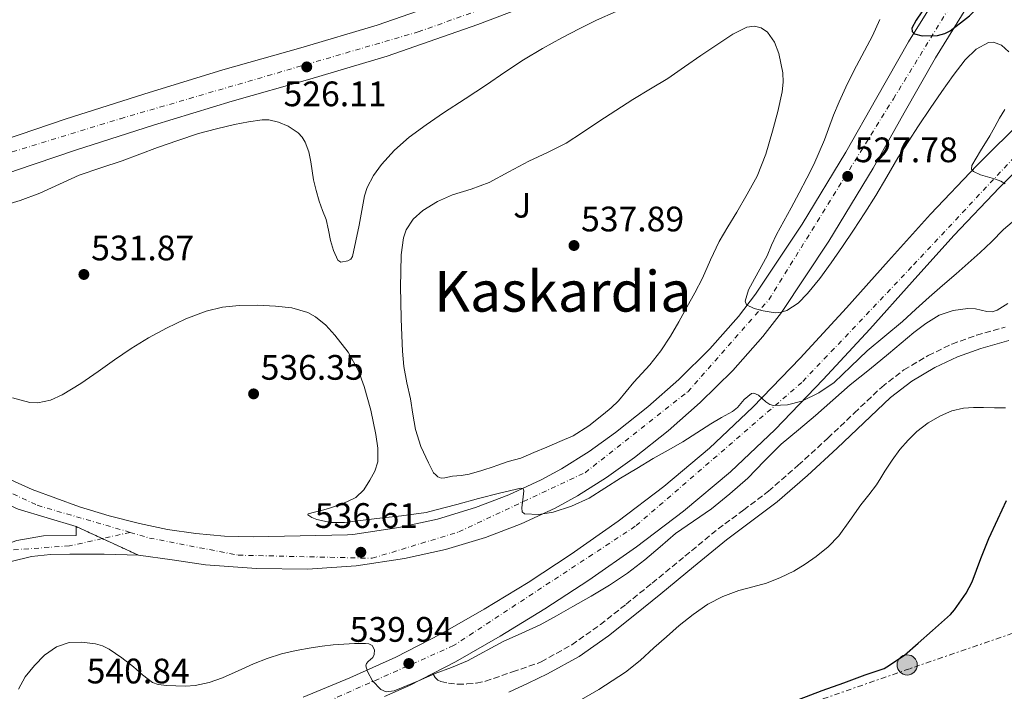
# Model space of a CAD drawing. Units: metres. Extents: x 566337 to 569776, y 4747259 to 4749606.
# Drawn here: x 567244 to 567523, y 4748319 to 4748509 of the extents above; entities that cross this region are included whole.
import ezdxf
from ezdxf.enums import TextEntityAlignment as Align

# ---------------------------------------------------------------- set-up
doc = ezdxf.new("R2010")
doc.units = ezdxf.units.M
doc.header["$MEASUREMENT"] = 0
for name, pattern in [('DGN Style 3', [2.435890702152634, 1.739921930109024, -0.6959687720436097]), ('DGN Style 4', [2.7856150101045474, 1.391937544087219, -0.6959687720436097, 0.001739921930109024, -0.6959687720436097]), ('DGN Style 5', [1.217945351076317, 0.5219765790327072, -0.6959687720436097]), ('DGN Style 7', [3.4798438602180486, 1.565929737098122, -0.6959687720436097, 0.5219765790327072, -0.6959687720436097])]:
    doc.linetypes.add(name, pattern=pattern)
for name, color, linetype, lineweight in [('Autopista', 135, 'Continuous', 0), ('autovía', 7, 'DGN Style 4', 0), ('Camino', 7, 'DGN Style 3', 0), ('Carretera', 9, 'Continuous', 0), ('Cierre de vial', 7, 'DGN Style 5', 0), ('Cota de punto acotado terreno', 7, 'Continuous', 0), ('Curva de nivel directora', 30, 'Continuous', 30), ('Curva de nivel intermedia', 30, 'Continuous', 0), ('Eje de carretera', 7, 'DGN Style 4', 0), ('Línea de asfalto', 7, 'Continuous', 13), ('Línea de bordillo', 7, 'Continuous', 13), ('Línea eléctrica', 6, 'DGN Style 7', 0), ('Margen derecho', 7, 'Continuous', 0), ('Poste tendido eléctrico', 7, 'Continuous', 0), ('Punto acotado terreno (símbolo)', 7, 'Continuous', 0), ('Texto de Área (paraje) menor', 7, 'Continuous', 0), ('Transformador', 7, 'Continuous', 0), ('Zona ajardinada', 92, 'Continuous', 0)]:
    doc.layers.add(name, color=color, linetype=linetype, lineweight=lineweight)
doc.styles.add('Style-Arial', font='arial.ttf')

# ---------------------------------------------------------------- blocks, each defined once
blk = doc.blocks.new('5PATER')
at = {"layer": 'Punto acotado terreno (símbolo)', "linetype": 'Continuous', "lineweight": 0}
h = blk.add_hatch(color=51, dxfattribs=at)
edge = h.paths.add_edge_path()
edge.add_ellipse((0, 0), major_axis=(-0.1095731443231308, -0.1110710700762829), ratio=0.9994222409660317, start_angle=0, end_angle=360)
blk = doc.blocks.new('5PELE')
at = {"layer": 'Transformador', "linetype": 'Continuous', "lineweight": 0}
h = blk.add_hatch(color=9, dxfattribs=at)
edge = h.paths.add_edge_path()
edge.add_arc((-2.000000476837158e-05, 0), 0.2850000000000001, 0, 360)
at = {"layer": 'Transformador', "color": 252, "linetype": 'Continuous', "lineweight": 0}
blk.add_circle((-2.000000476837158e-05, 0), 0.2850000000000001, dxfattribs=at)
blk = doc.blocks.new('*U14')
at = {"layer": 'Carretera', "color": 9, "linetype": 'Continuous', "lineweight": 0, "extrusion": (-0.003126452462832732, 0.02314488608443559, 0.9997272325705328), "elevation": 108667.3448320579, "flags": 128}
blk.add_lwpolyline([(-1197742.850815416, -4628377.425745879), (-1197743.917246521, -4628384.276499465), (-1197738.777969787, -4628379.994778474), (-1197742.850815416, -4628377.425745879)], close=True, dxfattribs=at)
at = {"layer": 'Carretera', "color": 9, "linetype": 'Continuous', "lineweight": 0}
blk.add_polyline3d([(567229.2800000012, 4748298.140000001, 541.4100000000036), (567210.5100000025, 4748300.599999999, 541.7299999999959), (567209.4999999999, 4748302.349999999, 541.7400000000052), (567206.5399999983, 4748305.540000001, 541.8000000000029), (567202.7499999997, 4748307.680000001, 541.9100000000036), (567198.5000000005, 4748308.59, 542.070000000007), (567194.170000001, 4748308.180000001, 542.25), (567190.1700000024, 4748306.48, 542.4499999999971), (567186.8599999998, 4748303.660000001, 542.6499999999943), (567165.7100000004, 4748310.190000001, 542.1499999999943), (567169.3000000002, 4748311.770000001, 542.070000000007), (567172.8999999987, 4748313.390000001, 542.0800000000017), (567176.4200000014, 4748315.15, 542.070000000007), (567180.02, 4748317.3, 542.0099999999948), (567183.6200000009, 4748319.449999998, 541.9400000000023), (567186.320000001, 4748320.82, 541.9100000000036), (567189.1200000017, 4748321.989999999, 541.8800000000047), (567191.0399999995, 4748322.650000001, 541.8800000000047), (567192.9899999986, 4748323.189999999, 541.8000000000029), (567196.2899999999, 4748323.99, 541.4600000000064), (567199.6000000024, 4748324.779999999, 541.1100000000006), (567200.7800000004, 4748325.15, 541.0800000000017), (567202.5500000007, 4748326.09, 541.070000000007), (567203.3799999999, 4748326.8, 541.070000000007), (567205.9400000015, 4748330.609999998, 540.8899999999994), (567208.5000000007, 4748334.41, 540.6999999999971), (567210.2699999987, 4748337.56, 540.6199999999953), (567212.1700000009, 4748342.66, 540.5899999999965), (567213.6499999984, 4748348, 540.5099999999948), (567214.5300000012, 4748352.2, 540.3099999999977), (567214.8900000011, 4748356.409999999, 540.1100000000006), (567214.6099999995, 4748361.7, 539.929999999993), (567213.5399999989, 4748366.99, 539.779999999999), (567211.7500000007, 4748372.580000001, 539.6000000000058), (567209.3000000009, 4748377.8, 539.5399999999936), (567206.3500000006, 4748382.78, 539.5899999999965), (567203.3900000011, 4748387.76, 539.6499999999943), (567214.2100000016, 4748386.140000002, 540.3600000000006), (567212.3099999995, 4748384.840000001, 540.4400000000023), (567213.5700000001, 4748383.140000001, 540.4499999999971), (567215.0599999988, 4748380.470000001, 540.4799999999959), (567217.9499999988, 4748373.359999998, 540.5500000000029), (567219.5699999994, 4748365.859999999, 540.6199999999953), (567219.88, 4748358.190000001, 540.6999999999971), (567218.8500000018, 4748350.58, 540.7899999999936), (567216.3500000007, 4748342.220000001, 540.8999999999943), (567217.8599999994, 4748341.980000001, 539.9900000000052), (567223.0699999996, 4748349.380000002, 539.6199999999953), (567223.9600000015, 4748350.290000002, 539.570000000007), (567229.8199999998, 4748355.180000001, 539.2899999999936), (567236.4499999996, 4748358.98, 539.1100000000006), (567243.64, 4748361.57, 539.0399999999936), (567251.1700000025, 4748362.890000002, 539.0800000000017), (567260.4200000018, 4748363.000000001, 539.1699999999983), (567260.460000002, 4748365.48, 539.1699999999983), (567278.0799999975, 4748357.350000001, 538.8999999999943), (567268.3500000022, 4748357.71, 538.929999999993), (567258.609999999, 4748357.689999999, 538.9499999999971), (567253.1999999998, 4748357.54, 538.9600000000064), (567247.7899999986, 4748357.050000001, 538.9700000000012), (567242.0399999997, 4748355.640000001, 539.0399999999936), (567236.4600000007, 4748353.480000001, 539.1900000000023), (567232.2000000003, 4748351.519999999, 539.3800000000047), (567228.1599999992, 4748349.100000001, 539.5599999999977), (567224.2600000009, 4748345.850000001, 539.6999999999971), (567220.9100000005, 4748341.99, 539.8300000000017), (567218.0599999984, 4748337.609999999, 539.9799999999959), (567215.8700000001, 4748332.869999998, 540.1699999999983), (567214.7800000015, 4748329.180000001, 540.4600000000064), (567214.2199999985, 4748325.449999999, 540.820000000007), (567214.12, 4748322.26, 541.0399999999936), (567214.850000001, 4748319.130000001, 541.1600000000036), (567217.0399999992, 4748314.869999998, 541.1499999999943), (567219.4100000006, 4748310.78, 541.1300000000047), (567222.1200000019, 4748306.17, 541.1399999999994), (567224.9899999974, 4748301.640000001, 541.1900000000023), (567226.8400000005, 4748299.52, 541.3000000000029)], close=True, dxfattribs=at)

msp = doc.modelspace()

# ---------------------------------------------------------------- linework, layer by layer
at = {"layer": 'Autopista', "color": 135, "linetype": 'Continuous', "lineweight": 0}
for points in [[(567240.1900000012, 4748474.909999999, 526.3500000000058), (567257.3500000006, 4748480.759999999, 526.5), (567279.6099999986, 4748487.82, 526.4700000000012), (567301.9400000025, 4748494.659999999, 526.3300000000017), (567323.9600000012, 4748500.909999999, 526.0800000000017), (567345.5899999988, 4748507.300000002, 525.8800000000047), (567370.8599999998, 4748516.24, 525.7700000000041), (567396.1499999987, 4748525.840000001, 525.6499999999943), (567411.6600000008, 4748531.75, 525.5800000000017), (567426.9499999996, 4748537.84, 525.5099999999948), (567443.379999998, 4748545, 525.4100000000036), (567459.61, 4748552.75, 525.2700000000041), (567484.7399999978, 4748565.269999999, 524.9499999999971), (567509.9400000017, 4748577.84, 524.570000000007), (567534.7199999987, 4748590.150000001, 524.1199999999953)], [(567538.8200000003, 4748581.890000001, 524.1199999999953), (567514.0499999999, 4748569.59, 524.570000000007), (567488.8500000006, 4748557.03, 524.9499999999971), (567463.6499999989, 4748544.470000001, 525.2700000000041), (567447.2100000014, 4748536.619999998, 525.4100000000036), (567430.499999999, 4748529.329999999, 525.5099999999948), (567415.0100000014, 4748523.16, 525.5800000000017), (567399.4299999999, 4748517.220000002, 525.6499999999943), (567374.0399999983, 4748507.580000001, 525.7700000000041), (567348.4299999998, 4748498.529999998, 525.8800000000047), (567326.5200000005, 4748492.060000001, 526.0800000000017), (567304.550000001, 4748485.810000001, 526.3300000000017), (567282.3600000001, 4748479.02, 526.4700000000012), (567260.2299999995, 4748472.010000001, 526.5), (567243.250000001, 4748466.21, 526.3500000000058)]]:
    msp.add_polyline3d(points, dxfattribs=at)
at = {"layer": 'autovía', "color": 7, "linetype": 'DGN Style 4', "lineweight": 0}
msp.add_polyline3d([(567170.2800000008, 4748442.529999999, 526.2700000000041), (567191.98, 4748452.580000001, 524.9499999999972), (567239.6200000007, 4748470.620000001, 526.3099999999979), (567272.9699999974, 4748480.890000002, 526.4799999999959), (567357.1800000002, 4748505.449999999, 525.8300000000017), (567411.0599999991, 4748524.699999999, 525.6000000000059), (567440.8200000006, 4748540.87, 525.429999999993), (567559.8599999995, 4748599.4, 523.6300000000047), (567622.9200000007, 4748624.92, 521.070000000007)], dxfattribs=at)
at = {"layer": 'Camino', "color": 7, "linetype": 'DGN Style 3', "lineweight": 0}
msp.add_polyline3d([(567361.3099999984, 4748323.91, 539.8500000000059), (567361.9999999991, 4748322.779999999, 539.8500000000059), (567362.6900000019, 4748322.07, 539.8600000000007), (567363.6199999995, 4748321.630000001, 539.9100000000036), (567365.7099999995, 4748321.190000001, 540.0500000000029), (567368.3400000003, 4748320.910000001, 540.2899999999936), (567370.9699999989, 4748320.939999999, 540.5), (567373.6199999999, 4748321.150000002, 540.6399999999994), (567376.2100000003, 4748321.699999999, 540.7400000000054), (567383.8999999971, 4748324.370000001, 540.9700000000013), (567391.5799999973, 4748327.050000001, 541.1999999999971), (567391.9799999995, 4748327.230000001, 541.2100000000065), (567400.6299999974, 4748332.03, 541.529999999999), (567408.7199999989, 4748337.730000001, 541.8500000000058), (567416.0100000022, 4748343.540000002, 541.8099999999978), (567423.329999998, 4748349.470000002, 541.779999999999), (567432.6199999996, 4748357.109999999, 541.8899999999996), (567441.9999999985, 4748364.800000001, 542.0099999999948), (567449.2399999981, 4748370.180000001, 542.1100000000006), (567456.2600000012, 4748375.460000004, 542.229999999996), (567464.69, 4748382.840000001, 542.6300000000048), (567473.0300000017, 4748390.480000001, 543.0000000000001), (567480.5599999975, 4748397.640000002, 542.979999999996), (567488.28, 4748404.970000002, 542.8200000000071), (567494.5799999988, 4748409.84, 542.6499999999943), (567501.4600000009, 4748413.890000002, 542.4900000000054), (567508.1599999998, 4748417.130000001, 542.3600000000006), (567515.1, 4748419.620000001, 542.279999999999), (567523.2199999982, 4748421.890000002, 542.2899999999936)], dxfattribs=at)
at = {"layer": 'Carretera', "color": 9, "linetype": 'Continuous', "lineweight": 0}
for points in [[(567234.980000001, 4748381.850000001, 538.529999999999), (567247.9800000007, 4748375.970000002, 538.3899999999994), (567261.3400000005, 4748371.029999999, 538.1999999999971), (567269.7899999993, 4748368.480000001, 538), (567278.339999999, 4748366.330000001, 537.8000000000029), (567286.2800000005, 4748364.680000001, 537.6100000000006), (567294.2899999992, 4748363.480000001, 537.4100000000036), (567302.3799999984, 4748362.739999999, 536.9799999999959), (567310.480000001, 4748362.550000002, 536.679999999993), (567323.8200000004, 4748362.849999999, 536.7700000000041), (567337.1499999989, 4748363.15, 536.8600000000006), (567338.6599999998, 4748363.250000001, 536.8000000000029), (567351.7399999979, 4748365.2, 536.279999999999), (567362.6700000024, 4748367.59, 536.1999999999971), (567373.3700000021, 4748370.83, 536.070000000007), (567382.8000000002, 4748374.440000001, 535.3000000000029), (567391.9200000019, 4748378.680000001, 534.3399999999965), (567397.7100000011, 4748381.83, 533.8300000000017), (567405.5000000006, 4748386.720000001, 533.2899999999936), (567412.9999999997, 4748392.100000001, 532.7700000000041), (567422.1299999983, 4748399.369999999, 532.1399999999994), (567430.87, 4748407.119999999, 531.529999999999), (567439.699999999, 4748415.790000001, 530.9400000000023), (567447.8199999994, 4748424.890000001, 530.3999999999943), (567452.6299999994, 4748431.220000001, 530.0200000000041), (567465.7800000012, 4748451.04, 528.8899999999994), (567478.1599999997, 4748471.42, 527.6699999999983), (567486.8700000001, 4748486.900000001, 526.4799999999959), (567495.8099999987, 4748502.61, 525.25), (567504.6000000018, 4748516.779999999, 524.3699999999953)], [(567512.0599999984, 4748511.930000001, 524.3699999999953), (567503.460000002, 4748498.07, 525.25), (567494.6099999984, 4748482.520000001, 526.4799999999959), (567485.8399999997, 4748466.930000001, 527.6699999999983), (567473.3000000004, 4748446.270000001, 528.8899999999994), (567459.8900000015, 4748426.070000002, 530.0200000000041), (567454.6900000003, 4748419.230000001, 530.3999999999943), (567446.1499999975, 4748409.650000001, 530.9400000000023), (567436.9400000006, 4748400.609999999, 531.529999999999), (567427.8599999992, 4748392.560000001, 532.1399999999994), (567418.3700000008, 4748384.999999999, 532.7700000000041), (567410.4600000005, 4748379.330000001, 533.2899999999936), (567402.2100000004, 4748374.149999999, 533.8300000000017), (567395.9299999997, 4748370.73, 534.3399999999965), (567386.2699999991, 4748366.239999999, 535.3000000000029), (567376.250000001, 4748362.41, 536.070000000007), (567364.9099999998, 4748358.970000001, 536.1999999999971), (567353.3400000005, 4748356.440000001, 536.279999999999), (567339.6299999999, 4748354.399999999, 536.8000000000029), (567325.8700000001, 4748353.45, 537.3500000000058), (567311.4599999998, 4748353.609999998, 538), (567297.0599999987, 4748354.619999999, 538.6100000000006), (567287.5700000003, 4748356.04, 538.8399999999965), (567278.0799999975, 4748357.350000001, 538.8999999999943), (567260.460000002, 4748365.48, 539.1699999999983), (567244.0500000012, 4748370.41, 539.8000000000029)], [(567324.6400000007, 4748317.24, 540.7100000000064), (567337.8299999983, 4748322.73, 540.3099999999977), (567350.8799999995, 4748328.57, 539.9600000000064), (567363.5199999994, 4748335.029999999, 539.75), (567375.8399999999, 4748342.090000001, 539.5399999999936), (567388.2499999995, 4748349.699999999, 539.1399999999994), (567400.4299999991, 4748357.649999999, 538.6100000000006), (567413.7199999995, 4748366.970000001, 537.929999999993), (567426.6200000008, 4748376.81, 537.1300000000047), (567439.5799999982, 4748387.640000002, 536.1399999999994), (567451.8400000005, 4748399.239999999, 535.1600000000036), (567465.219999998, 4748413.17, 534.1600000000036), (567478.3299999973, 4748427.329999999, 533.1600000000036), (567490.2199999985, 4748440.619999999, 532.0200000000041), (567502.1099999996, 4748453.91, 530.8899999999994), (567515.2100000001, 4748467.67, 529.9400000000023), (567528.7399999973, 4748481.080000001, 529.25)], [(567534.8500000006, 4748474.599999999, 529.25), (567521.5700000013, 4748461.449999999, 529.9400000000023), (567508.6499999977, 4748447.869999998, 530.8899999999994), (567496.8500000024, 4748434.689999999, 532.0200000000041), (567484.9200000011, 4748421.34, 533.1600000000036), (567471.6900000012, 4748407.069999999, 534.1600000000036), (567458.1100000001, 4748392.920000001, 535.1600000000036), (567445.4999999992, 4748380.989999999, 536.1399999999994), (567432.1799999997, 4748369.850000001, 537.1300000000047), (567418.9699999999, 4748359.78, 537.929999999993), (567405.4200000024, 4748350.28, 538.6100000000006), (567393.0100000027, 4748342.180000001, 539.1399999999994), (567380.3700000005, 4748334.430000001, 539.5399999999936), (567367.7500000007, 4748327.2, 539.75), (567361.3099999989, 4748323.909999999, 539.8500000000058), (567354.7199999995, 4748320.540000001, 539.9600000000064), (567347.6200000006, 4748317.359999998, 540.1499999999943)]]:
    msp.add_polyline3d(points, dxfattribs=at)
at = {"layer": 'Cierre de vial', "color": 7, "linetype": 'DGN Style 5', "lineweight": 0, "extrusion": (0.01262712046230697, -0.005826247981930171, 0.9999033006562602), "elevation": -19963.17077077838, "flags": 128}
msp.add_lwpolyline([(567208.4251948954, 4748329.761720434), (567215.8035170648, 4748326.357636512)], dxfattribs=at)
at = {"layer": 'Cierre de vial', "color": 7, "linetype": 'DGN Style 5', "lineweight": 0, "extrusion": (0.01263650699962126, -0.005830578995006381, 0.9999031568304161), "elevation": -19978.41138582659, "flags": 128}
msp.add_lwpolyline([(567215.7311866159, 4748326.302176937), (567225.9748692749, 4748321.576122749)], dxfattribs=at)
at = {"layer": 'Curva de nivel directora', "color": 30, "linetype": 'Continuous', "lineweight": 30, "flags": 128}
for points, elevation in [([(567518.9099999988, 4748550.33), (567517.6900000006, 4748547.430000001), (567515.8800000001, 4748543.029999999), (567514.0899999997, 4748538.630000001), (567512.5299999996, 4748534.740000002), (567510.9499999993, 4748530.850000001), (567508.9399999998, 4748526.619999999), (567506.7099999991, 4748522.49), (567504.8600000007, 4748519.2), (567502.980000001, 4748515.939999999), (567499.6100000002, 4748511.130000001), (567497.9800000008, 4748508.800000003), (567496.8200000008, 4748506.5), (567496.8699999999, 4748505.550000003), (567497.5499999993, 4748504.930000001), (567499.7399999999, 4748504.32), (567504.0999999985, 4748504.460000002), (567506.1199999991, 4748504.960000002), (567507.6500000001, 4748505.720000003), (567513.0999999995, 4748510.020000001), (567515.6900000002, 4748512.45), (567518.0100000004, 4748515.11), (567522.4600000004, 4748520.95), (567526.9199999997, 4748526.789999999)], 525.0000000000001), ([(567465.07, 4748316.680000001), (567471.4600000003, 4748319.130000002), (567477.5999999982, 4748321.290000001), (567483.5700000006, 4748323.500000001), (567489.0099999988, 4748325.350000001), (567489.7599999999, 4748325.77), (567494.6900000006, 4748329.130000002), (567498.5799999998, 4748332.520000001), (567502.6299999999, 4748336.040000001), (567507.7499999985, 4748340.630000002), (567508.8799999995, 4748341.970000001), (567512.1499999996, 4748346.630000001), (567513.8599999995, 4748349.880000001), (567516.3099999992, 4748356.440000001), (567518.5600000002, 4748362.100000001), (567521.1699999986, 4748367.57), (567523.5699999991, 4748372.840000001)], 550.0000000000001)]:
    msp.add_lwpolyline(points, dxfattribs=dict(at, elevation=elevation))
at = {"layer": 'Curva de nivel intermedia', "color": 30, "linetype": 'Continuous', "lineweight": 0, "flags": 128}
for points, elevation in [([(567238.9800000014, 4748456.01), (567244.6400000008, 4748457.750000001), (567250.1999999997, 4748459.769999999), (567255.7499999999, 4748462.38), (567261.320000002, 4748464.92), (567267.3800000016, 4748466.949999998), (567273.4300000002, 4748468.989999999), (567278.4200000013, 4748470.849999999), (567283.4200000013, 4748472.710000001), (567289.2100000004, 4748474.74), (567295.050000001, 4748476.649999999), (567300.1200000005, 4748478.039999999), (567305.2600000012, 4748479.26), (567309.1399999993, 4748480.029999998), (567313.0300000008, 4748480.539999999), (567314.9000000015, 4748480.539999999), (567317.6799999999, 4748479.92), (567320.4400000003, 4748478.730000001), (567323.25, 4748476.869999998), (567324.3600000008, 4748475.689999998), (567325.2100000002, 4748474.28), (567326.2100000016, 4748471.499999999), (567326.8200000018, 4748468.66), (567327.1799999995, 4748466.140000001), (567327.5800000017, 4748463.619999998), (567328.3100000004, 4748460.550000002), (567329.1799999999, 4748457.509999999), (567330.1499999999, 4748454.939999999), (567331.110000001, 4748452.359999999), (567331.7999999997, 4748449.390000002), (567332.4099999997, 4748446.390000001), (567333.2700000004, 4748443.57), (567334.4200000014, 4748440.890000001), (567335.2900000009, 4748440.32), (567337.2900000013, 4748440.619999998), (567338.1299999995, 4748441.159999999), (567338.5800000011, 4748441.880000001), (567339.5500000011, 4748446.329999999), (567340.4400000008, 4748450.789999999), (567341.2099999996, 4748454.939999999), (567342.0099999999, 4748459.080000001), (567342.7400000007, 4748461.460000001), (567344.5100000009, 4748464.789999999), (567346.810000001, 4748467.880000001), (567350.5199999993, 4748472.009999999), (567354.650000002, 4748475.609999999), (567359.470000001, 4748479.159999999), (567364.3799999995, 4748482.57), (567370.4300000002, 4748486.529999998), (567376.4699999996, 4748490.500000001), (567381.690000001, 4748494.019999999), (567386.9200000013, 4748497.529999998), (567392.3000000014, 4748500.769999999), (567397.8200000001, 4748503.779999999), (567402.6700000004, 4748506.319999999), (567407.5900000001, 4748508.730000001), (567413.1900000013, 4748511.220000001)], 530.0000000000001), ([(567363.6599999998, 4748379.189999999), (567362.7700000004, 4748379.56), (567362.1399999999, 4748380.119999998), (567361.5000000006, 4748380.680000001), (567361.3700000009, 4748380.880000001), (567360.0900000002, 4748383.509999999), (567357.94, 4748388.140000001), (567356.390000001, 4748392.92), (567355.6700000013, 4748397.289999999), (567354.9800000006, 4748401.659999999), (567353.9700000003, 4748406.179999999), (567353.1100000021, 4748410.74), (567352.740000001, 4748415.119999999), (567352.550000001, 4748419.509999999), (567352.3699999999, 4748424.300000001), (567352.2300000013, 4748429.100000001), (567352.2000000001, 4748433.34), (567352.2300000013, 4748437.58), (567352.4100000003, 4748442.369999998), (567353.0300000015, 4748447.140000001), (567353.7500000013, 4748449.409999999), (567355.7200000006, 4748452.42), (567358.4699999997, 4748454.9), (567362.6000000003, 4748457.409999998), (567366.920000001, 4748459.3), (567372.12, 4748460.970000001), (567377.2200000007, 4748462.84), (567382.850000001, 4748465.819999999), (567388.4500000002, 4748468.84), (567393.79, 4748471.289999999), (567399.0300000015, 4748473.940000001), (567403.6699999997, 4748477), (567408.2600000006, 4748480.119999998), (567413.0799999996, 4748483.23), (567417.9099999999, 4748486.31), (567422.8400000007, 4748489.289999999), (567427.7500000015, 4748492.289999999), (567432.4600000009, 4748495.51), (567437.1300000002, 4748498.789999999), (567441.6299999997, 4748501.810000001), (567446.1700000016, 4748504.77), (567450.1500000001, 4748506.75), (567452.2700000014, 4748507.09), (567454.2300000016, 4748506.63), (567455.9900000007, 4748505.329999999), (567457.9500000009, 4748502.579999999), (567459.2200000006, 4748499.350000001), (567460.3, 4748493.9), (567460.3800000006, 4748491.17), (567460.0900000001, 4748488.489999999), (567458.9099999998, 4748482.900000001), (567457.41, 4748477.329999999), (567455.5100000001, 4748470.88), (567453.0500000014, 4748464.659999999), (567450.2400000017, 4748459.51), (567447.2900000013, 4748454.449999999), (567444.75, 4748450.279999998), (567442.2599999999, 4748446.09), (567439.8799999994, 4748440.939999999), (567437.5599999994, 4748435.75), (567435.3900000012, 4748431.65), (567433.1900000018, 4748427.58), (567430.9000000008, 4748423.449999999), (567428.5500000016, 4748419.350000001), (567425.8100000012, 4748415.189999999), (567422.7300000011, 4748411.270000001), (567420.4500000012, 4748408.789999999), (567418.1500000014, 4748406.33), (567416.01, 4748403.689999999), (567413.8300000007, 4748401.06), (567411.780000001, 4748399.089999998), (567409.5900000005, 4748397.269999999), (567405.450000001, 4748393.949999999), (567400.9800000007, 4748391.189999999), (567397.2700000004, 4748389.54), (567393.5399999997, 4748387.939999999), (567389.8899999997, 4748386.399999999), (567386.2300000007, 4748384.869999998), (567382.6299999999, 4748383.849999999), (567379.1100000016, 4748382.680000001), (567378.64, 4748382.439999999), (567375.1399999997, 4748381.369999998), (567371.6399999994, 4748380.3), (567369.3000000014, 4748379.92), (567366.920000001, 4748379.77), (567364.7200000016, 4748379.269999999), (567363.6599999998, 4748379.189999999)], 535), ([(567487.7300000002, 4748508.960000001), (567485.7000000007, 4748504.31), (567483.4100000019, 4748500.09), (567481.140000001, 4748495.859999998), (567478.5999999995, 4748490.8), (567476.2100000001, 4748485.65), (567474.67, 4748481.849999998), (567473.2100000004, 4748478.02), (567472.0999999996, 4748474.880000001), (567469.1, 4748467.890000001)], 530.0000000000001), ([(567469.1, 4748467.890000001), (567467.1300000009, 4748464.09), (567464.9100000013, 4748459.859999998), (567462.6800000005, 4748455.640000001), (567460.5900000007, 4748451.890000001), (567458.5299999998, 4748448.130000001), (567457.1500000008, 4748445.109999998), (567455.85, 4748442.04), (567452.2700000014, 4748435.619999998), (567450.6200000017, 4748432.449999998), (567449.6400000005, 4748429.300000002), (567450.0600000008, 4748428.220000001), (567452.24, 4748427.199999998), (567454.7700000004, 4748426.55), (567458.160000001, 4748425.98), (567459.8300000007, 4748426.109999999), (567461.410000001, 4748426.65), (567464.6100000017, 4748428.720000001), (567467.2900000017, 4748431.38), (567470.7400000006, 4748435.71), (567474.0100000007, 4748440.130000001), (567477.1800000002, 4748444.739999999), (567480.3099999995, 4748449.369999999), (567483.5000000013, 4748454.220000002), (567486.6300000005, 4748459.109999999), (567489.7599999999, 4748464.439999999), (567492.8700000012, 4748469.779999998), (567495.7300000022, 4748474.369999999), (567498.6800000004, 4748478.9), (567501.9900000007, 4748483.75), (567505.3300000001, 4748488.569999999), (567508.5199999998, 4748493.09), (567511.8500000001, 4748497.57), (567514.9600000015, 4748500.53), (567518.5199999998, 4748502.439999999), (567519.9200000013, 4748502.579999999), (567522.1800000012, 4748501.689999999), (567524.2300000007, 4748499.800000001)], 530.0000000000001), ([(567523.110000001, 4748483.46), (567521.5700000009, 4748481.029999998), (567520.2300000021, 4748478.550000002), (567518.8900000008, 4748476.07), (567516.1900000008, 4748471.789999997), (567513.7700000001, 4748467.619999999), (567513.7000000008, 4748466.630000001), (567514.2599999995, 4748465.929999999), (567516.2199999999, 4748464.99), (567520.1500000015, 4748463.859999999), (567521.9300000007, 4748463.249999999), (567523.1900000013, 4748462.489999999)], 530.0000000000001), ([(567526.3899999999, 4748452.63), (567522.730000001, 4748449.51), (567519.3300000012, 4748446.05), (567517.7500000009, 4748444.55), (567516.1600000019, 4748443.05), (567512.7799999999, 4748439.99), (567509.3500000011, 4748436.98), (567505.52, 4748433.67), (567501.7000000001, 4748430.359999998), (567497.9200000004, 4748426.95), (567494.1500000019, 4748423.529999998), (567489.200000001, 4748419.359999999), (567484.2099999998, 4748415.249999999), (567479.5000000002, 4748410.779999998), (567474.7900000007, 4748406.25), (567470.4600000012, 4748403.3), (567465.6700000013, 4748400.999999999), (567461.6800000014, 4748399.96), (567457.6800000004, 4748399.739999998), (567456.5899999997, 4748400.029999999), (567455.5300000003, 4748400.789999999), (567453.4600000004, 4748402.619999997), (567452.1500000006, 4748403.259999999), (567451.4100000008, 4748403.13), (567449.4000000014, 4748401.390000001), (567447.5199999993, 4748399.180000001), (567446.0799999998, 4748398.009999999), (567442.9999999999, 4748396.31), (567439.9199999997, 4748394.550000001), (567436.0100000004, 4748391.989999999), (567432.0499999997, 4748389.499999999), (567427.8699999999, 4748387.099999999), (567423.6800000012, 4748384.699999998), (567419.0499999998, 4748381.949999999), (567414.4200000007, 4748379.189999999), (567409.9800000017, 4748376.390000001), (567405.5200000004, 4748373.560000001), (567400.5300000013, 4748371.300000001), (567395.3200000012, 4748369.589999998), (567391.2799999999, 4748368.869999999), (567387.2499999999, 4748369.079999999), (567386.5999999995, 4748369.630000001), (567386.4600000009, 4748370.779999999), (567386.89, 4748373.849999999), (567387.0300000008, 4748375.599999999), (567386.8299999997, 4748376.199999998), (567386.2000000017, 4748376.34)], 535), ([(567396.2900000013, 4748340.24), (567400.9000000001, 4748342.84), (567406.0999999992, 4748345.830000001), (567411.2500000013, 4748348.899999999), (567416.360000001, 4748352.34), (567421.2699999993, 4748356.060000001), (567425.6000000011, 4748359.77), (567429.9400000018, 4748363.48), (567435.0100000014, 4748366.970000001), (567440.1000000008, 4748370.46), (567445.3400000001, 4748374.699999998), (567450.3899999993, 4748379.180000001), (567455.0800000009, 4748384.01), (567459.8300000007, 4748388.779999999), (567464.7100000001, 4748392.820000002), (567469.6000000007, 4748396.86), (567474.4800000001, 4748401.23), (567479.4000000019, 4748405.56), (567484.790000001, 4748409.96), (567490.2100000012, 4748414.33), (567493.7800000008, 4748417.33), (567497.3300000003, 4748420.359999998), (567500.7500000001, 4748422.980000001), (567504.520000001, 4748425.269999999), (567508.5300000008, 4748426.619999999), (567512.6600000014, 4748427.210000002), (567514.7600000004, 4748427.079999999), (567517.97, 4748426.349999999), (567519.500000001, 4748426.279999999), (567520.9200000004, 4748426.74), (567523.9100000011, 4748428.609999998)], 540.0000000000001), ([(567386.2000000017, 4748376.34), (567380.2100000014, 4748374.92), (567374.2300000022, 4748373.38), (567368.070000002, 4748371.75), (567361.9200000009, 4748370.109999999), (567359.4100000008, 4748369.42), (567352.4400000015, 4748368.52), (567345.4600000009, 4748367.789999999), (567340.89, 4748367.21), (567336.3300000002, 4748366.630000001), (567332.4200000009, 4748366.640000001), (567328.5200000005, 4748367.470000001), (567327.1000000011, 4748368.050000001), (567325.9800000014, 4748368.789999999), (567326.0500000007, 4748369.13), (567327.8400000011, 4748369.56), (567329.8000000012, 4748370.009999999), (567332.0900000001, 4748370.730000001), (567334.37, 4748371.48), (567337.0299999998, 4748372.460000001), (567339.5900000014, 4748373.75), (567341.8300000011, 4748375.890000001), (567343.540000001, 4748378.569999999), (567344.9500000014, 4748381.140000001), (567345.7699999994, 4748383.829999999), (567345.7900000018, 4748387.689999999), (567345.1900000006, 4748391.560000001), (567343.76, 4748398.409999999), (567341.9100000014, 4748405.15), (567340.2599999997, 4748409.59), (567337.3700000019, 4748414.849999999), (567333.6400000014, 4748419.640000001), (567331.0500000007, 4748422.459999999), (567328.1699999997, 4748424.819999999), (567325.9299999999, 4748426.020000001), (567321.4100000004, 4748427.34), (567316.8100000004, 4748427.859999999), (567311.6500000015, 4748428.119999999), (567306.5000000017, 4748428.029999999), (567301.8300000002, 4748427.539999999), (567297.2200000013, 4748426.46), (567291.5000000015, 4748424.240000002), (567286.0200000008, 4748421.579999999), (567280.9200000003, 4748418.859999998), (567275.9800000003, 4748415.899999999), (567271.3200000001, 4748412.640000001), (567266.6999999998, 4748409.34), (567261.730000001, 4748405.98), (567256.5200000008, 4748402.759999999), (567253.1500000003, 4748401.21), (567249.6299999999, 4748400.460000001), (567247.3200000009, 4748400.57), (567242.4000000012, 4748401.890000002)], 535), ([(567523.2500000017, 4748399.050000001), (567520.1500000015, 4748399.119999999), (567517.0400000003, 4748399.210000001), (567514.2100000004, 4748399.150000001), (567511.3800000007, 4748398.980000001), (567508.0700000004, 4748398.21), (567504.9000000008, 4748396.810000001), (567501.4100000019, 4748394.810000001), (567498.24, 4748392.369999999), (567495.720000001, 4748389.939999999), (567493.4400000012, 4748387.289999999), (567491.2300000006, 4748384.279999998), (567489.1400000006, 4748381.189999999), (567488.0099999997, 4748379.24), (567486.8400000007, 4748377.32), (567484.61, 4748374.449999998), (567482.3400000012, 4748371.609999999), (567479.2800000012, 4748367.239999999), (567476.160000001, 4748362.890000001), (567473.1700000003, 4748359.729999999), (567469.7599999994, 4748356.970000001), (567466.6600000014, 4748354.81), (567463.4000000003, 4748352.9), (567459.6100000016, 4748351.05), (567455.7200000002, 4748349.499999999), (567451.820000002, 4748348.449999998), (567447.9100000005, 4748347.429999999), (567443.390000001, 4748345.730000001), (567439.0900000005, 4748343.499999999), (567434.9199999997, 4748340.619999998), (567431.0000000013, 4748337.46), (567427.4000000005, 4748334.330000001), (567423.8100000008, 4748331.189999998), (567419.9500000007, 4748327.58), (567415.8600000002, 4748324.279999999), (567412.0400000003, 4748321.859999998), (567408.2300000016, 4748319.429999999), (567400.2300000018, 4748314.76)], 545), ([(567244.1300000013, 4748319.449999999), (567246.0500000012, 4748322.969999999), (567248.6300000007, 4748326.15), (567251.4400000003, 4748329.109999999), (567254.8500000011, 4748331.480000001), (567258.4200000007, 4748332.649999999), (567261.9900000005, 4748332.779999999), (567265.9400000023, 4748332.310000001), (567267.8800000001, 4748331.76), (567269.770000001, 4748330.84), (567273.3400000005, 4748328.359999998), (567276.6399999998, 4748325.77), (567279.2000000012, 4748323.52), (567281.9999999997, 4748321.4), (567283.6000000001, 4748320.759999999), (567286.0800000011, 4748320.470000001), (567288.6000000002, 4748320.439999999), (567291.3400000005, 4748320.350000001), (567294.0800000009, 4748320.509999998), (567298.0199999993, 4748321.36), (567301.8400000014, 4748322.679999999), (567306.2300000013, 4748324.679999999), (567310.600000001, 4748326.669999998), (567314.5100000004, 4748328.170000001), (567318.5000000002, 4748329.449999999), (567322.6799999999, 4748330.449999998), (567326.9, 4748331.189999998), (567330.0200000004, 4748331.630000001), (567333.1400000006, 4748331.98), (567336.1600000004, 4748332.199999998), (567339.1900000012, 4748332.38), (567340.7200000001, 4748332.429999999), (567342.2400000001, 4748332.439999999), (567343.2400000015, 4748332.310000001), (567344.1800000002, 4748331.800000001), (567344.8000000016, 4748330.56), (567344.7600000014, 4748329.270000001), (567344.3099999998, 4748328.479999999), (567343.0200000001, 4748327.300000001), (567342.5199999994, 4748326.710000001), (567342.3699999996, 4748326.119999998), (567342.8100000002, 4748324.429999999), (567344.2300000016, 4748321.789999999), (567346.6100000021, 4748319.369999998), (567348.0800000007, 4748318.73), (567350.3400000003, 4748318.970000001), (567352.5000000017, 4748319.82), (567357.2400000005, 4748321.869999999), (567361.9900000001, 4748323.899999999), (567366.5700000001, 4748325.649999999), (567371.1200000008, 4748327.48), (567381.2400000017, 4748332.949999999), (567386.4500000019, 4748335.300000001), (567391.6399999998, 4748337.719999999), (567396.2900000013, 4748340.24)], 540.0000000000001)]:
    msp.add_lwpolyline(points, dxfattribs=dict(at, elevation=elevation))
at = {"layer": 'Eje de carretera', "color": 7, "linetype": 'DGN Style 4', "lineweight": 0, "extrusion": (0.0509699283742879, 0.01143556085944344, 0.9986347151733461), "elevation": 83751.59078550359, "flags": 128}
msp.add_lwpolyline([(4508999.082677363, -1590809.262563797), (4508999.082677362, -1590801.193572745)], dxfattribs=at)
at = {"layer": 'Eje de carretera', "color": 7, "linetype": 'DGN Style 4', "lineweight": 0}
for points in [[(567774.2386938778, 4748638.466632538, 529.779999999999), (567761.199999998, 4748604.850000001, 529.800000000003), (567746.7499999999, 4748579.690000001, 529.4700000000012), (567732.8299999969, 4748567.910000003, 529.1000000000059), (567709.8099999989, 4748555.600000001, 528.8500000000059), (567674.4799999996, 4748543.820000002, 528.2899999999937), (567624.159999999, 4748529.910000001, 527.25), (567598.9999999999, 4748520.270000001, 527.3899999999994), (567577.0500000003, 4748511.710000004, 527.929999999993), (567554.0300000003, 4748495.699999999, 528.5200000000042), (567527.7899999992, 4748472.130000002, 529.550000000003), (567496.739999998, 4748438.930000001, 531.8300000000019), (567465.6999999981, 4748406.260000001, 534.6399999999994), (567418.5899999995, 4748365.550000002, 537.7700000000041), (567367.1999999981, 4748331.800000001, 539.7299999999959), (567310.4499999991, 4748306.630000004, 541.3099999999977), (567266.5599999991, 4748294.310000002, 541.3099999999977), (567229.6200000005, 4748292.170000001, 541.7599999999948), (567219.5691411648, 4748293.313549214, 541.8965000000027)], [(567275.6999999988, 4748363.84, 538.1199999999953), (567281.1700000004, 4748362.240000002, 538.1499999999943), (567306.2800000005, 4748357.390000001, 537.6600000000036), (567344.1700000013, 4748356.510000001, 536.5700000000071), (567368.6800000002, 4748363.980000001, 536.1499999999943), (567404.3700000015, 4748380.730000001, 533.529999999999), (567433.44, 4748403.640000002, 531.550000000003), (567456.3500000006, 4748429.65, 529.9700000000013), (567491.5900000005, 4748486.510000001, 526.3500000000059), (567516.6999999982, 4748527.500000002, 523.6399999999995), (567541.8099999982, 4748560.560000001, 522.2700000000042), (567578.6200000016, 4748590.710000004, 521.6699999999983), (567607.6999999991, 4748614.07, 521.6399999999995), (567607.767364732, 4748614.118022822, 521.6374999999971), (567622.9200000007, 4748624.92, 521.070000000007)], [(567204.7899999976, 4748396.380000002, 539.2500000000001), (567216.4200000018, 4748386.930000002, 539.9499999999972), (567249.4499999988, 4748371.500000002, 539.0800000000019), (567275.6999999988, 4748363.84, 538.1199999999953)], [(567267.8374834737, 4748362.075973856, 538.5415000000067), (567258.5399999992, 4748359.99, 539.0399999999937), (567241.1000000003, 4748358.83, 539.0599999999978), (567230.6399999997, 4748353.020000001, 539.3500000000058), (567222.4999999992, 4748346.040000001, 539.8999999999943), (567214.7499999999, 4748336.350000001, 540.2500000000001)]]:
    msp.add_polyline3d(points, dxfattribs=at)
at = {"layer": 'Línea de asfalto', "color": 7, "linetype": 'Continuous', "lineweight": 13, "extrusion": (0.09613105511569554, -0.1558944583371558, 0.9830848071769333), "elevation": -685165.6242635382, "flags": 128}
msp.add_lwpolyline([(2975195.822665789, 3680657.140500894), (2975188.444564235, 3680657.741098457), (2975180.732086684, 3680658.778494245)], dxfattribs=at)
at = {"layer": 'Línea de asfalto', "color": 7, "linetype": 'Continuous', "lineweight": 13}
for points in [[(567173.2499999992, 4748438.670000001, 524.3300000000017), (567179.5900000005, 4748441.449999999, 524.4700000000012), (567202.8799999988, 4748451.050000002, 525.2500000000001), (567226.3900000006, 4748460.090000001, 526.0099999999948), (567243.2500000006, 4748466.210000001, 526.3500000000059), (567260.229999999, 4748472.010000001, 526.5), (567282.3599999995, 4748479.020000001, 526.4700000000013), (567304.5500000004, 4748485.810000001, 526.3300000000019), (567326.52, 4748492.060000001, 526.0800000000017), (567348.4299999992, 4748498.529999999, 525.8800000000048), (567374.0399999977, 4748507.580000003, 525.7700000000042), (567399.4299999995, 4748517.220000003, 525.6499999999943), (567415.0100000009, 4748523.160000001, 525.5800000000019), (567430.4999999984, 4748529.33, 525.5099999999949), (567447.2100000009, 4748536.619999999, 525.4100000000036), (567463.6499999984, 4748544.470000002, 525.2700000000041), (567488.8500000001, 4748557.030000002, 524.9499999999972), (567514.0499999995, 4748569.59, 524.570000000007), (567538.8199999997, 4748581.890000001, 524.1199999999953), (567563.6000000013, 4748594.180000001, 523.6100000000006), (567580.5399999995, 4748602.270000001, 523.0099999999949)], [(567240.1900000006, 4748474.91, 526.3500000000059), (567257.3500000001, 4748480.76, 526.5), (567279.609999998, 4748487.82, 526.4700000000013), (567301.9400000019, 4748494.66, 526.3300000000019), (567323.9600000008, 4748500.91, 526.0800000000017), (567345.5899999985, 4748507.300000003, 525.8800000000048), (567370.8599999994, 4748516.240000002, 525.7700000000042), (567396.1499999982, 4748525.840000001, 525.6499999999943), (567411.6600000003, 4748531.750000001, 525.5800000000019), (567426.949999999, 4748537.84, 525.5099999999949), (567443.3799999976, 4748545.000000001, 525.4100000000036), (567459.6099999994, 4748552.75, 525.2700000000041), (567484.7399999973, 4748565.27, 524.9499999999972), (567509.9400000012, 4748577.84, 524.570000000007), (567534.7199999982, 4748590.150000001, 524.1199999999953)], [(567504.6000000014, 4748516.779999999, 524.3699999999955), (567495.8099999982, 4748502.61, 525.2500000000001), (567486.8699999996, 4748486.900000002, 526.4799999999959), (567478.1599999992, 4748471.42, 527.6699999999983), (567465.7800000008, 4748451.040000001, 528.8899999999995), (567452.629999999, 4748431.220000002, 530.0200000000041), (567447.8199999989, 4748424.890000002, 530.3999999999943), (567439.6999999986, 4748415.790000002, 530.9400000000024), (567430.8699999994, 4748407.119999999, 531.529999999999), (567422.1299999978, 4748399.37, 532.1399999999995), (567412.9999999992, 4748392.100000001, 532.7700000000042), (567405.5000000001, 4748386.720000001, 533.2899999999936), (567397.7100000005, 4748381.83, 533.8300000000017), (567391.9200000014, 4748378.680000002, 534.3399999999965), (567382.7999999997, 4748374.440000001, 535.3000000000029), (567373.3700000016, 4748370.830000001, 536.070000000007), (567362.6700000018, 4748367.59, 536.1999999999971), (567351.7399999973, 4748365.200000001, 536.279999999999), (567338.6599999993, 4748363.250000002, 536.800000000003), (567337.1499999983, 4748363.150000001, 536.8600000000006), (567323.82, 4748362.850000001, 536.7700000000041), (567310.4800000003, 4748362.550000002, 536.6799999999931), (567302.3799999978, 4748362.74, 536.9799999999959), (567294.2899999988, 4748363.480000002, 537.4100000000036), (567286.28, 4748364.680000001, 537.6100000000006), (567278.3399999985, 4748366.330000003, 537.800000000003), (567269.7899999989, 4748368.480000002, 538), (567261.3400000001, 4748371.03, 538.1999999999972), (567247.9800000002, 4748375.970000003, 538.3899999999995), (567234.9800000004, 4748381.850000001, 538.529999999999)], [(567512.0599999981, 4748511.930000002, 524.3699999999955), (567503.4600000014, 4748498.070000002, 525.2500000000001), (567494.6099999979, 4748482.520000001, 526.4799999999959), (567485.8399999993, 4748466.930000001, 527.6699999999983), (567473.2999999999, 4748446.270000001, 528.8899999999995), (567459.8900000011, 4748426.070000002, 530.0200000000041), (567454.6899999998, 4748419.230000001, 530.3999999999943), (567446.1499999969, 4748409.650000002, 530.9400000000024), (567436.9400000002, 4748400.61, 531.529999999999), (567427.8599999987, 4748392.560000001, 532.1399999999995), (567418.3700000005, 4748385, 532.7700000000042), (567410.4600000001, 4748379.330000003, 533.2899999999936), (567402.2100000001, 4748374.15, 533.8300000000017), (567395.9299999991, 4748370.730000001, 534.3399999999965), (567386.2699999987, 4748366.24, 535.3000000000029), (567376.2500000006, 4748362.410000001, 536.070000000007), (567364.9099999992, 4748358.970000002, 536.1999999999971), (567353.3400000001, 4748356.440000001, 536.279999999999), (567339.6299999994, 4748354.4, 536.800000000003), (567325.8699999996, 4748353.45, 537.3500000000058), (567311.4599999995, 4748353.609999999, 538), (567297.0599999981, 4748354.619999999, 538.6100000000006), (567287.5699999998, 4748356.040000001, 538.8399999999965), (567278.0799999969, 4748357.350000001, 538.8999999999943)], [(567324.6400000004, 4748317.24, 540.7100000000064), (567337.829999998, 4748322.730000001, 540.3099999999977), (567350.8799999991, 4748328.57, 539.9600000000064), (567363.519999999, 4748335.03, 539.75), (567375.8399999993, 4748342.090000002, 539.5399999999936), (567388.2499999991, 4748349.7, 539.1399999999994), (567400.4299999987, 4748357.65, 538.6100000000006), (567413.7199999989, 4748366.970000001, 537.929999999993), (567426.6200000005, 4748376.810000001, 537.1300000000048), (567439.5799999977, 4748387.640000002, 536.1399999999994), (567451.8400000001, 4748399.24, 535.1600000000036), (567465.2199999975, 4748413.17, 534.1600000000036), (567478.3299999969, 4748427.33, 533.1600000000036), (567490.219999998, 4748440.62, 532.0200000000042), (567502.1099999992, 4748453.910000001, 530.8899999999994), (567515.2099999995, 4748467.670000001, 529.9400000000024), (567528.7399999968, 4748481.080000003, 529.25)], [(567534.8500000001, 4748474.600000001, 529.25), (567521.5700000009, 4748461.45, 529.9400000000024), (567508.6499999971, 4748447.869999999, 530.8899999999994), (567496.8500000021, 4748434.690000001, 532.0200000000042), (567484.9200000007, 4748421.34, 533.1600000000036), (567471.6900000006, 4748407.07, 534.1600000000036), (567458.1099999996, 4748392.920000002, 535.1600000000036), (567445.4999999988, 4748380.99, 536.1399999999994), (567432.1799999992, 4748369.850000001, 537.1300000000048), (567418.9699999995, 4748359.78, 537.929999999993), (567405.4200000019, 4748350.280000002, 538.6100000000006), (567393.0100000022, 4748342.180000001, 539.1399999999994), (567380.37, 4748334.430000002, 539.5399999999936), (567367.7500000002, 4748327.2, 539.75), (567361.3099999984, 4748323.91, 539.8500000000059)], [(567278.0799999969, 4748357.350000001, 538.8999999999943), (567268.3500000017, 4748357.710000001, 538.929999999993), (567258.6099999985, 4748357.690000001, 538.9499999999972), (567253.1999999994, 4748357.540000001, 538.9600000000064), (567247.7899999982, 4748357.050000002, 538.9700000000013), (567242.0399999992, 4748355.640000001, 539.0399999999937), (567236.4600000001, 4748353.480000001, 539.1900000000023), (567232.1999999998, 4748351.52, 539.3800000000047), (567228.1599999986, 4748349.100000001, 539.5599999999977), (567224.2600000005, 4748345.850000001, 539.6999999999971), (567220.9099999999, 4748341.99, 539.8300000000019), (567218.0599999978, 4748337.609999999, 539.9799999999959), (567215.8699999996, 4748332.869999999, 540.1699999999983), (567214.7800000011, 4748329.180000001, 540.4600000000065), (567214.2199999979, 4748325.45, 540.820000000007), (567214.1199999995, 4748322.260000001, 541.0399999999937), (567214.8500000003, 4748319.130000002, 541.1600000000036), (567217.0399999986, 4748314.869999999, 541.1499999999943), (567219.4100000003, 4748310.780000002, 541.1300000000047), (567222.1200000015, 4748306.17, 541.1399999999995), (567224.989999997, 4748301.640000002, 541.1900000000026), (567226.8399999999, 4748299.52, 541.300000000003), (567229.2800000008, 4748298.140000001, 541.4100000000036)]]:
    msp.add_polyline3d(points, dxfattribs=at)
at = {"layer": 'Línea de bordillo', "color": 7, "linetype": 'Continuous', "lineweight": 13}
for points in [[(567260.4600000015, 4748365.480000001, 539.1699999999983), (567260.4200000013, 4748363.000000001, 539.1699999999983), (567251.170000002, 4748362.890000002, 539.0800000000019), (567243.6399999995, 4748361.570000002, 539.0399999999937), (567236.449999999, 4748358.980000001, 539.1100000000007), (567229.8199999994, 4748355.180000001, 539.2899999999937), (567223.9600000011, 4748350.290000002, 539.5700000000071), (567223.0699999991, 4748349.380000004, 539.6199999999955), (567217.8599999989, 4748341.980000001, 539.9900000000054), (567216.3500000002, 4748342.220000001, 540.8999999999943), (567218.8500000014, 4748350.58, 540.7899999999937), (567219.8799999995, 4748358.190000001, 540.6999999999973), (567219.5699999989, 4748365.86, 540.6199999999955), (567217.9499999983, 4748373.359999999, 540.550000000003), (567215.0599999983, 4748380.470000002, 540.479999999996), (567213.5699999996, 4748383.140000001, 540.4499999999971), (567212.3099999991, 4748384.840000002, 540.4400000000024), (567214.2100000011, 4748386.140000002, 540.3600000000006)], [(567214.2100000011, 4748386.140000002, 540.3600000000006), (567225.539999999, 4748378.790000001, 540.0500000000029), (567244.0500000007, 4748370.410000001, 539.8000000000029), (567260.4600000015, 4748365.480000001, 539.1699999999983)]]:
    msp.add_polyline3d(points, dxfattribs=at)
at = {"layer": 'Línea eléctrica', "color": 6, "linetype": 'DGN Style 7', "lineweight": 0, "extrusion": (-0.1206884379978524, 0.1428071547361612, 0.9823647069646795), "elevation": 610150.4753021834, "flags": 128}
msp.add_lwpolyline([(-3498530.368369203, -3202919.300895739), (-3498530.368369203, -3202699.271265691)], dxfattribs=at)
at = {"layer": 'Línea eléctrica', "color": 6, "linetype": 'DGN Style 7', "lineweight": 0}
msp.add_polyline3d([(567640.4600000007, 4748374.980000001, 566.179999999993), (567496.1000000016, 4748325.230000001, 550.8899999999994), (567317.1499999984, 4748262.960000001, 551.820000000007), (567112.4200000014, 4748192.439999999, 552.3699999999953), (567029.1400000008, 4748167.109999999, 553.570000000007), (566919.5700000001, 4748128.350000001, 558.6000000000058)], dxfattribs=at)
at = {"layer": 'Margen derecho', "color": 7, "linetype": 'Continuous', "lineweight": 0}
msp.add_polyline3d([(567382.7999999997, 4748318.650000001, 541.2100000000065), (567388.2899999992, 4748321.180000002, 541.1900000000026), (567393.7600000009, 4748323.77, 541.2100000000065), (567402.6999999996, 4748328.720000001, 541.529999999999), (567411.05, 4748334.61, 541.8500000000058), (567418.4499999986, 4748340.5, 541.8099999999978), (567425.7899999989, 4748346.45, 541.779999999999), (567435.0899999995, 4748354.100000001, 541.8899999999996), (567444.399999999, 4748361.730000001, 542.0099999999948), (567451.5799999984, 4748367.060000001, 542.1100000000006), (567458.7199999976, 4748372.440000001, 542.229999999996), (567467.2899999995, 4748379.939999999, 542.6300000000048), (567475.6900000017, 4748387.640000002, 543.0000000000001), (567483.2399999975, 4748394.820000002, 542.979999999996), (567490.8099999981, 4748402.000000001, 542.8200000000071), (567496.7699999993, 4748406.609999999, 542.6499999999943), (567503.2899999993, 4748410.45, 542.4900000000054), (567509.6700000007, 4748413.53, 542.3600000000006), (567516.2899999992, 4748415.91, 542.279999999999), (567524.2699999987, 4748418.140000001, 542.2899999999936)], dxfattribs=at)

# ---------------------------------------------------------------- block references
at = {"layer": 'Carretera', "color": 9, "linetype": 'Continuous', "lineweight": 0}
msp.add_blockref('*U14', (0, 0), dxfattribs=at)
at = {"layer": 'Poste tendido eléctrico', "color": 7, "linetype": 'Continuous', "lineweight": 0, "xscale": 10, "yscale": 10, "zscale": 10}
msp.add_blockref('5PELE', (567495.4699999989, 4748326.33, 550.6199999999953), dxfattribs=at)
at = {"layer": 'Punto acotado terreno (símbolo)', "color": 7, "linetype": 'Continuous', "lineweight": 0, "xscale": 10, "yscale": 10, "zscale": 10}
for p in [(567325.6599999995, 4748495.529999999, 526.110000000001), (567478.6499999987, 4748464.57, 527.779999999999), (567401.2499999988, 4748445.000000001, 537.89), (567262.6299999974, 4748436.810000001, 531.8699999999958), (567310.6299999979, 4748403.020000001, 536.3500000000058), (567340.9599999993, 4748358.220000001, 536.610000000001), (567354.5300000013, 4748326.730000001, 539.9400000000028)]:
    msp.add_blockref('5PATER', p, dxfattribs=at)

# ---------------------------------------------------------------- texts
at = {"layer": 'Cota de punto acotado terreno', "color": 7, "linetype": 'Continuous', "lineweight": 0, "style": 'Style-Arial'}
for s, p in [('526.11', (567319.1000000021, 4748484.410000001, 526.1100000000006)), ('527.78', (567480.6299999995, 4748468.57, 527.779999999999)), ('537.89', (567403.2399999986, 4748448.999999999, 537.8899999999994)), ('531.87', (567264.6799999998, 4748440.81, 531.8699999999953)), ('536.35', (567312.6200000022, 4748407.020000001, 536.3500000000058)), ('536.61', (567327.940000002, 4748365.100000001, 536.6100000000006)), ('539.94', (567337.8099999982, 4748332.890000001, 539.9400000000023)), ('540.84', (567263.4100000003, 4748321.109999999, 540.8399999999965))]:
    msp.add_text(s, height=7.000000000000002, dxfattribs=at).set_placement(p)
at = {"layer": 'Texto de Área (paraje) menor', "color": 7, "linetype": 'Continuous', "lineweight": 0, "style": 'Style-Arial'}
msp.add_text('Kaskardia', height=11.5, dxfattribs=at).set_placement((567398.0746333665, 4748432.040010002, 536.6699999999983), align=Align.MIDDLE_CENTER)
at = {"layer": 'Zona ajardinada', "color": 92, "linetype": 'Continuous', "lineweight": 0, "style": 'Style-Arial'}
msp.add_text('J', height=7.000000000000002, dxfattribs=at).set_placement((567386.6269051373, 4748456.390010002, 536.029999999999), align=Align.MIDDLE_CENTER)

doc.saveas('drawing.dxf')
